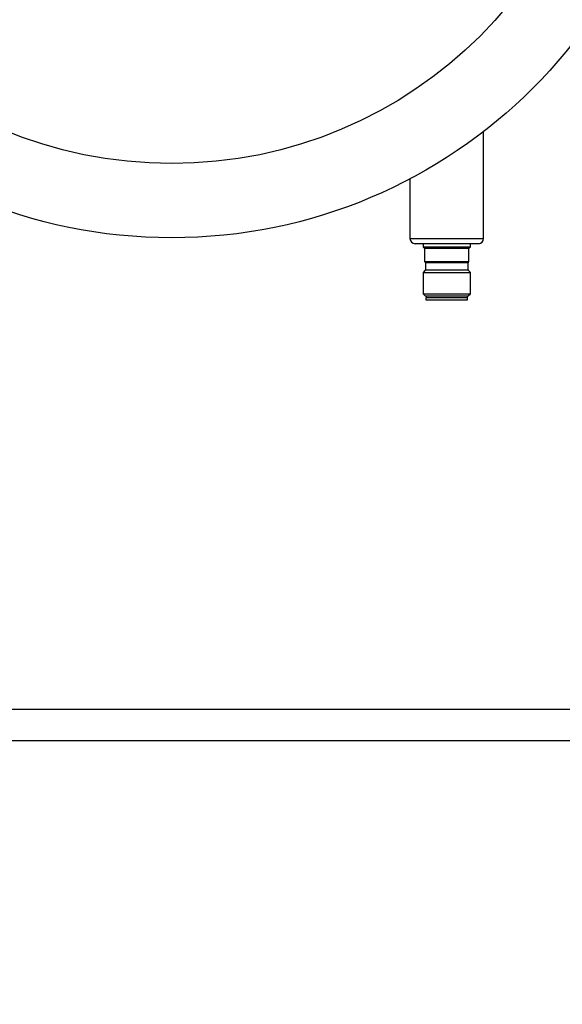
# Model space of a CAD drawing. Units: millimetres. Extents: x 48 to 4992, y 48 to 3516.
# Drawn here: x 1301 to 1439, y 2921 to 3172 of the extents above; entities that cross this region are included whole.
import ezdxf

# ---------------------------------------------------------------- set-up
doc = ezdxf.new("R2010")
doc.units = ezdxf.units.MM
doc.header["$LTSCALE"] = 12
doc.layers.add('FORMAT', color=7, linetype='Continuous')
doc.styles.add('SLDTEXTSTYLE0', font='TXT', dxfattribs={"width": 0.75})
doc.dimstyles.new('SLDDIMSTYLE0', dxfattribs={"dimtxt": 42, "dimasz": 42.672, "dimexe": 0, "dimexo": 0.0625, "dimgap": 10.5, "dimtad": 1, "dimdec": 0, "dimrnd": 1e-09, "dimzin": 12, "dimdsep": 46, "dimtxsty": 'SLDTEXTSTYLE0', "dimsah": 1, "dimcen": 0.09, "dimadec": 0, "dimazin": 3, "dimtfac": 1, "dimtdec": 0, "dimtofl": 0, "dimtmove": 0, "dimatfit": 3, "dimfxl": 0, "dimfrac": 2, "dimtolj": 1, "dimtzin": 12, "dimarcsym": 0})

# ---------------------------------------------------------------- blocks, each defined once
blk = doc.blocks.new('_D_7')
at = {"layer": 'FORMAT', "color": 7}
for p, q in [((1351.55, 3374.11), (1942.71, 3374.11)), ((1930.71, 2236.65), (1930.71, 3374.11)), ((1649.55, 2236.65), (1942.71, 2236.65))]:
    blk.add_line(p, q, dxfattribs=at)
for points in [[(1930.71, 3374.11), (1926.14, 3331.44), (1935.28, 3331.44)], [(1930.71, 2236.65), (1935.28, 2279.32), (1926.14, 2279.32)]]:
    blk.add_solid(points, dxfattribs=at)
at = {"layer": 'FORMAT', "color": 7, "insert": (1876.57, 2776.7), "char_height": 42, "attachment_point": 1, "rotation": 90, "style": 'SLDTEXTSTYLE0'}
blk.add_mtext('1137', dxfattribs=at)

msp = doc.modelspace()

# ---------------------------------------------------------------- linework, layer by layer
at = {"color": 7, "linetype": 'Continuous', "lineweight": 25}
for p, q in [((1418.91, 3115.91), (1418.91, 3143.14)), ((1400.19, 3131.12), (1400.19, 3115.91)), ((1400.19, 3115.91), (1418.91, 3115.91)), ((1417.6, 3114.61), (1401.49, 3114.61)), ((1403.55, 3114.61), (1403.55, 3113.81)), ((1415.55, 3113.81), (1415.55, 3114.61)), ((1403.55, 3113.81), (1403.84, 3113.52)), ((1403.55, 3113.81), (1415.55, 3113.81)), ((1403.84, 3113.52), (1415.25, 3113.52)), ((1403.9, 3113.38), (1403.9, 3110.11)), ((1415.2, 3113.38), (1403.9, 3113.38)), ((1415.2, 3110.11), (1415.2, 3113.38)), ((1415.25, 3113.52), (1415.55, 3113.81)), ((1403.9, 3110.11), (1404.09, 3109.92)), ((1403.9, 3110.11), (1415.2, 3110.11)), ((1404.09, 3109.92), (1415, 3109.92)), ((1404.15, 3109.78), (1404.15, 3107.98)), ((1414.95, 3109.78), (1404.15, 3109.78)), ((1414.95, 3107.98), (1414.95, 3109.78)), ((1415, 3109.92), (1415.2, 3110.11)), ((1404.09, 3107.84), (1403.55, 3107.29)), ((1403.55, 3107.29), (1403.55, 3101.82)), ((1403.55, 3107.29), (1415.55, 3107.29)), ((1415, 3107.84), (1404.09, 3107.84)), ((1404.15, 3107.98), (1414.95, 3107.98)), ((1415.55, 3107.29), (1415, 3107.84)), ((1415.55, 3101.82), (1415.55, 3107.29)), ((1403.55, 3101.82), (1404.06, 3101.31)), ((1403.55, 3101.82), (1415.55, 3101.82)), ((1415.03, 3101.31), (1415.55, 3101.82)), ((1404.06, 3101.31), (1415.03, 3101.31)), ((1404.25, 3100.81), (1404.25, 3100.31)), ((1414.51, 3100.81), (1404.25, 3100.81)), ((1404.25, 3100.31), (1414.51, 3100.31)), ((1404.3, 3101.31), (1404.3, 3100.81)), ((1414.85, 3100.81), (1414.51, 3100.81)), ((1414.51, 3100.31), (1414.85, 3100.31)), ((1414.8, 3100.81), (1414.8, 3101.31)), ((1414.85, 3100.31), (1414.85, 3100.81)), ((1465.79, 2996.08), (1213.3, 2996.08)), ((1465.35, 2988.08), (1213.74, 2988.08))]:
    msp.add_line(p, q, dxfattribs=at)
for radius in [130, 111.11]:
    msp.add_circle((1339.55, 3246.11), radius, dxfattribs=at)
for centre, radius, start, end in [((1401.49, 3115.91), 1.3, 180, 270), ((1417.61, 3115.91), 1.3, 270, 360), ((1403.7, 3113.38), 0.2, 0, 45), ((1415.4, 3113.38), 0.2, 135, 180), ((1403.95, 3109.78), 0.2, 0, 45), ((1415.15, 3109.78), 0.2, 135, 180), ((1403.95, 3107.98), 0.2, 315, 0), ((1415.15, 3107.98), 0.2, 180, 225)]:
    msp.add_arc(centre, radius, start, end, dxfattribs=at)

# ---------------------------------------------------------------- dimensions: what is measured, and where the dimension line sits
at = {"layer": 'FORMAT', "color": 7}
dim = msp.add_linear_dim(base=(1930.71, 3374.11), p1=(1637.55, 2236.65), p2=(1339.55, 3374.11), angle=90, dimstyle='SLDDIMSTYLE0', dxfattribs=at)
dim.commit()
dim.dimension.update_dxf_attribs({"geometry": '_D_7', "text_midpoint": (1930.71, 2838.76), "dimtype": 160})

doc.saveas('drawing.dxf')
